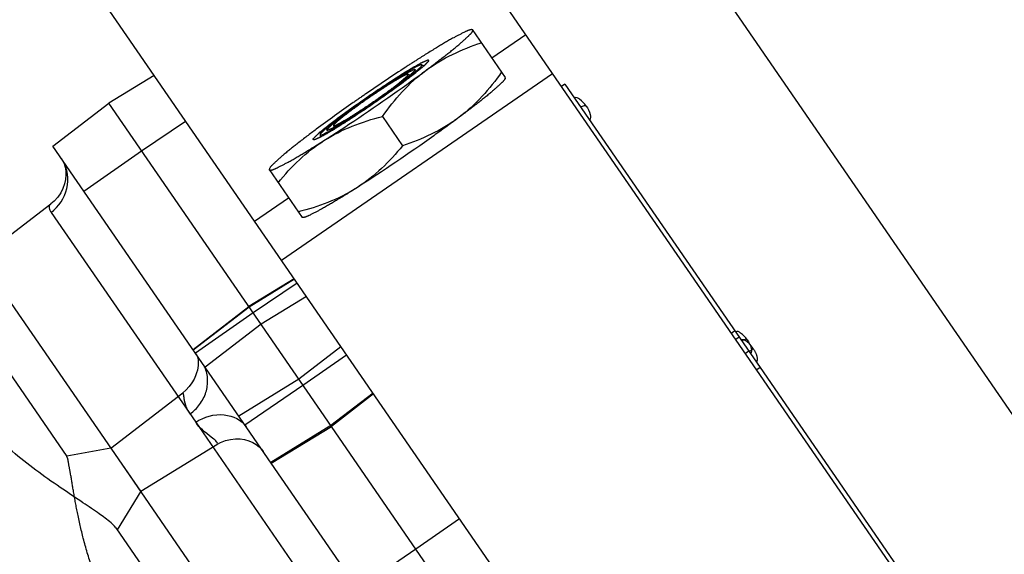
# Model space of a CAD drawing. Units: millimetres. Extents: x 0 to 841, y 0 to 594.
# Drawn here: x 505 to 509, y 311 to 314 of the extents above; entities that cross this region are included whole.
import ezdxf

# ---------------------------------------------------------------- set-up
doc = ezdxf.new("R2010")
doc.units = ezdxf.units.MM
doc.header["$LTSCALE"] = 46.255
doc.linetypes.add('PHANTOM', pattern=[0.8, 0.45, -0.05, 0.1, -0.05, 0.1, -0.05])
doc.layers.get('0').update_dxf_attribs({"linetype": 'CONTINUOUS'})
doc.layers.add('ALL_FEATURES', color=7, linetype='CONTINUOUS')
doc.styles.get("Standard").update_dxf_attribs({"font": 'txt', "width": 0.8})
doc.dimstyles.new('DIMSTYLE_1', dxfattribs={"dimtxt": 3.2, "dimasz": 3, "dimexe": 2.5, "dimexo": 0, "dimgap": 0.8, "dimtad": 1, "dimdec": 0, "dimlfac": 25, "dimdsep": 46, "dimtxsty": 'STANDARD', "dimblk": 'OPEN', "dimblk1": 'OPEN', "dimblk2": 'OPEN', "dimcen": 0.09, "dimadec": 3, "dimazin": 2, "dimtp": 2, "dimtm": 2, "dimtfac": 1, "dimtdec": 0, "dimtofl": 0, "dimtmove": 0, "dimatfit": 3, "dimldrblk": 'OPEN', "dimfxl": 1, "dimtolj": 1, "dimarcsym": 0})

# ---------------------------------------------------------------- blocks, each defined once
blk = doc.blocks.new('_OPEN')
at = {"color": 0, "linetype": 'BYBLOCK'}
for p, q in [((0, 0), (-1, 0.1667)), ((-1, -0.1667), (0, 0)), ((-1, 0), (0, 0))]:
    blk.add_line(p, q, dxfattribs=at)
blk = doc.blocks.new('*D0')
at = {"color": 2, "linetype": 'CONTINUOUS'}
for p, q in [((263.7627, 413.7363), (262.0627, 413.7363)), ((443.2343, 413.7363), (263.7627, 413.7363)), ((264.5627, 413.7363), (264.5627, 302.3681)), ((264.5627, 191), (264.5627, 302.3681)), ((263.7627, 191), (262.0627, 191)), ((505.231, 191), (263.7627, 191))]:
    blk.add_line(p, q, dxfattribs=at)
at = {"color": 2, "linetype": 'CONTINUOUS', "xscale": 3, "yscale": 3, "zscale": 3}
for p, rotation in [((264.5627, 413.7363), 90), ((264.5627, 191), 270)]:
    blk.add_blockref('_OPEN', p, dxfattribs=dict(at, rotation=rotation))
at = {"color": 2, "linetype": 'CONTINUOUS', "insert": (260.5627, 302.3681), "char_height": 3.2, "width": 15.36, "attachment_point": 2, "rotation": 90, "line_spacing_factor": 0.9}
blk.add_mtext('5570', dxfattribs=at)
blk = doc.blocks.new('*D1')
at = {"color": 2, "linetype": 'CONTINUOUS'}
for p, q in [((271.7627, 357.6528), (270.0627, 357.6528)), ((447.4268, 357.6528), (271.7627, 357.6528)), ((272.5627, 357.6528), (272.5627, 274.3264)), ((272.5627, 191), (272.5627, 274.3264)), ((271.7627, 191), (270.0627, 191)), ((505.231, 191), (271.7627, 191))]:
    blk.add_line(p, q, dxfattribs=at)
at = {"color": 2, "linetype": 'CONTINUOUS', "xscale": 3, "yscale": 3, "zscale": 3}
for p, rotation in [((272.5627, 357.6528), 90), ((272.5627, 191), 270)]:
    blk.add_blockref('_OPEN', p, dxfattribs=dict(at, rotation=rotation))
at = {"color": 2, "linetype": 'CONTINUOUS', "insert": (268.5627, 274.3264), "char_height": 3.2, "width": 15.36, "attachment_point": 2, "rotation": 90, "line_spacing_factor": 0.9}
blk.add_mtext('4170', dxfattribs=at)

msp = doc.modelspace()

# ---------------------------------------------------------------- linework, layer by layer
at = {"layer": 'ALL_FEATURES', "color": 7, "linetype": 'CONTINUOUS'}
for p, q in [((499.771946, 325.639298), (518.058399, 299.074958)), ((509.287033, 310.229697), (506.279139, 314.5992)), ((507.969109, 309.322461), (504.961216, 313.691963)), ((505.194398, 313.353225), (504.974216, 313.21807)), ((507.189982, 313.31131), (507.173508, 313.29997)), ((507.189982, 313.31131), (508.138108, 311.933987)), ((504.702673, 313.009385), (504.974216, 313.21807)), ((506.055221, 311.647717), (504.974216, 313.21807)), ((505.763352, 311.468558), (504.702673, 313.009385)), ((504.348782, 312.465316), (504.692439, 312.729421)), ((505.038302, 311.46367), (504.348783, 312.465316)), ((508.0839, 312.012734), (508.067426, 312.001393)), ((508.138108, 311.933987), (508.121634, 311.922647)), ((506.26007, 311.805146), (506.055221, 311.647717)), ((505.763352, 311.468558), (506.055221, 311.647717)), ((505.1288, 311.3322), (505.498181, 311.558938)), ((505.1288, 311.3322), (505.038302, 311.46367)), ((505.1288, 311.3322), (505.014434, 311.145618)), ((505.007969, 311.155009), (505.378578, 310.616634))]:
    msp.add_line(p, q, dxfattribs=at)
at = {"layer": 'ALL_FEATURES', "color": 8, "linetype": 'PHANTOM'}
for p, q in [((506.741726, 313.57449), (506.736261, 313.575895)), ((506.901377, 313.342569), (506.740518, 313.576245)), ((506.834913, 313.43912), (506.999653, 313.552524)), ((506.527564, 313.427064), (506.527826, 313.426269)), ((506.461668, 313.381702), (506.461867, 313.381093)), ((506.494044, 313.404851), (506.504622, 313.399831)), ((505.812224, 312.455722), (507.130147, 313.362958)), ((506.428301, 313.359364), (506.437498, 313.354999)), ((506.899541, 313.338744), (506.901378, 313.342567)), ((506.302943, 313.153742), (506.400736, 313.011681)), ((506.675627, 313.149654), (506.668142, 313.144083)), ((506.03384, 313.086446), (506.033342, 313.08685)), ((506.06612, 313.110045), (506.066914, 313.099897)), ((505.968096, 313.040959), (505.967446, 313.041488)), ((506.000161, 313.06487), (506.001075, 313.053198)), ((505.752103, 312.895778), (505.912934, 312.662141)), ((505.753922, 312.899668), (505.753284, 312.894062)), ((506.181601, 312.809156), (506.173725, 312.804153)), ((505.68173, 312.645288), (505.84647, 312.758692)), ((505.917162, 312.66249), (505.912936, 312.662139)), ((505.874892, 312.364685), (505.65471, 312.229531)), ((505.383167, 312.020845), (505.65471, 312.229531)), ((508.016044, 312.111307), (507.99957, 312.099967)), ((508.036343, 312.081819), (508.019869, 312.070478)), ((504.394962, 312.045512), (504.769794, 311.501002)), ((508.138108, 311.933987), (508.941724, 310.766591)), ((504.984008, 311.542537), (505.332942, 311.810699)), ((506.645178, 310.7907), (506.055221, 311.647717)), ((504.984008, 311.542537), (504.769527, 311.502429)), ((505.723551, 310.468223), (505.038302, 311.46367)), ((506.353309, 310.611541), (505.763352, 311.468558))]:
    msp.add_line(p, q, dxfattribs=at)
at = {"layer": 'ALL_FEATURES', "color": 9, "linetype": 'PHANTOM'}
for p, q in [((506.503748, 313.400325), (506.504243, 313.400563)), ((505.655102, 312.228961), (505.875268, 312.364139)), ((505.933628, 312.279361), (505.713462, 312.144183)), ((505.383538, 312.020306), (505.655102, 312.228961)), ((505.713462, 312.144183), (505.441898, 311.935528)), ((505.916929, 311.84861), (506.128954, 311.995614)), ((505.634574, 311.655632), (505.916929, 311.84861)), ((505.395935, 311.668038), (506.079504, 310.675032)), ((506.677842, 311.198258), (506.465817, 311.051254)), ((506.465817, 311.051254), (506.183461, 310.858276))]:
    msp.add_line(p, q, dxfattribs=at)
at = {"layer": 'ALL_FEATURES', "color": 9, "linetype": 'CONTINUOUS'}
for p, q in [((505.133115, 312.98724), (505.346939, 313.131631)), ((504.853144, 312.790798), (505.133115, 312.98724)), ((504.694056, 312.687643), (505.395935, 311.668038)), ((505.888878, 312.344369), (505.675054, 312.199978)), ((505.675054, 312.199978), (505.395083, 312.003536)), ((505.896562, 311.878198), (506.101523, 312.035464)), ((505.604842, 311.698823), (505.896562, 311.878198)), ((506.25737, 311.809068), (506.052409, 311.651803)), ((506.052409, 311.651803), (505.760689, 311.472428))]:
    msp.add_line(p, q, dxfattribs=at)
at = {"layer": 'ALL_FEATURES', "color": 7, "linetype": 'CONTINUOUS'}
for points in [[(504.742381, 312.951702), (504.749171, 312.940541), (504.756147, 312.925135), (504.761399, 312.907826), (504.764585, 312.888689), (504.765306, 312.868197), (504.763319, 312.846993), (504.758568, 312.825614), (504.750991, 312.804429), (504.740028, 312.782935), (504.725585, 312.762019), (504.707956, 312.742739), (504.692421, 312.729416)], [(505.498169, 311.558922), (505.51616, 311.568679), (505.540463, 311.578263), (505.565157, 311.584289), (505.589148, 311.586856), (505.611642, 311.586372), (505.633308, 311.583178), (505.653825, 311.577465), (505.672709, 311.569476), (505.689448, 311.559669), (505.703742, 311.548584), (505.715643, 311.536569), (505.723644, 311.526242)]]:
    msp.add_lwpolyline(points, dxfattribs=at)
at = {"layer": 'ALL_FEATURES', "color": 8, "linetype": 'PHANTOM'}
msp.add_lwpolyline([(505.39741, 312.000156), (505.399094, 311.997528), (505.401074, 311.993896), (505.402823, 311.990019), (505.404352, 311.985879), (505.405654, 311.981486), (505.406727, 311.976822), (505.40758, 311.971773), (505.408203, 311.966164), (505.408553, 311.959789), (505.408544, 311.952413), (505.408019, 311.943613), (505.4067, 311.932951), (505.404285, 311.920568), (505.400632, 311.907164), (505.395453, 311.892695), (505.38807, 311.87661), (505.377856, 311.859106), (505.364539, 311.841102), (505.34805, 311.823571), (505.33293, 311.81069)], dxfattribs=at)
for centre, radius, start, end in [((506.710027, 312.844417), 0.595286, 118.553693, 118.679945), ((506.755079, 312.905781), 0.572689, 117.564465, 117.922545), ((505.672336, 314.310539), 1.22853, 308.889997, 309.025574), ((506.445624, 312.66417), 0.593825, 130.406979, 130.544524), ((505.446305, 314.157748), 1.230848, 300.069521, 300.195697)]:
    msp.add_arc(centre, radius, start, end, dxfattribs=at)
at = {"layer": 'ALL_FEATURES', "color": 9, "linetype": 'PHANTOM'}
for centre, radius, start, end in [((506.619532, 313.16073), 0.266104, 115.053499, 115.673771), ((506.189587, 312.853972), 0.2751, 133.346385, 133.825349), ((505.307045, 311.872479), 0.146829, 25.124334, 34.516026)]:
    msp.add_arc(centre, radius, start, end, dxfattribs=at)
at = {"layer": 'ALL_FEATURES', "color": 8, "linetype": 'PHANTOM'}
for points, knots in [([(506.736261, 313.575895), (506.725343, 313.574988), (506.695751, 313.560568), (506.641075, 313.532817), (506.564709, 313.487359), (506.507414, 313.451843), (506.47578, 313.431745)], [0, 0, 0, 0, 0.11015444, 0.32121737, 0.62317502, 1, 1, 1, 1]), ([(506.513451, 313.377022), (506.543702, 313.399534), (506.597579, 313.440593), (506.667629, 313.495907), (506.712802, 313.537092), (506.73687, 313.559475), (506.741288, 313.569314)], [0, 0, 0, 0, 0.37855252, 0.681218, 0.89172038, 1, 1, 1, 1]), ([(506.741288, 313.569314), (506.741722, 313.570282), (506.742381, 313.571961), (506.742137, 313.573893), (506.741726, 313.57449)], [0, 0, 0, 0, 0.59427563, 1, 1, 1, 1]), ([(506.527828, 313.42627), (506.528075, 313.423093), (506.519769, 313.414663), (506.506161, 313.400344), (506.481102, 313.379411), (506.433697, 313.341272), (506.358961, 313.285783), (506.260124, 313.215945), (506.159605, 313.14855), (506.081094, 313.098546), (506.028545, 313.067879), (506.000046, 313.051943), (505.981812, 313.044343), (505.970973, 313.039593), (505.968094, 313.040958)], [0, 0, 0, 0, 0.01399434, 0.0449298, 0.09227222, 0.15441973, 0.31374649, 0.50000074, 0.68625415, 0.84558007, 0.9077275, 0.95507001, 0.98600559, 1, 1, 1, 1]), ([(506.47578, 313.431745), (506.455966, 313.419156), (506.371855, 313.365033), (506.288804, 313.309272), (506.225756, 313.265871)], [0, 0, 0, 0, 0.23471122, 1, 1, 1, 1]), ([(506.490069, 313.413465), (506.498703, 313.417971), (506.508201, 313.421551), (506.52547, 313.430105), (506.527564, 313.427064)], [0, 0, 0, 0, 0.72512549, 1, 1, 1, 1]), ([(506.01923, 313.036808), (506.059958, 313.062684), (506.227502, 313.17195), (506.391697, 313.286413), (506.513451, 313.377022)], [0, 0, 0, 0, 0.24123839, 1, 1, 1, 1]), ([(506.461869, 313.381095), (506.462058, 313.378666), (506.455707, 313.372219), (506.4453, 313.361269), (506.426138, 313.345261), (506.389887, 313.316096), (506.332736, 313.273664), (506.257155, 313.220258), (506.180288, 313.168721), (506.12025, 313.130483), (506.080066, 313.107031), (506.058272, 313.094845), (506.044328, 313.089033), (506.036039, 313.085401), (506.033838, 313.086445)], [0, 0, 0, 0, 0.01399484, 0.04493008, 0.09227309, 0.15442027, 0.31374683, 0.50000031, 0.68625324, 0.84557935, 0.90772651, 0.95506966, 0.98600507, 1, 1, 1, 1]), ([(506.235181, 313.25218), (506.282686, 313.284881), (506.365508, 313.339766), (506.450046, 313.392269), (506.486902, 313.411798)], [0, 0, 0, 0, 0.58030597, 1, 1, 1, 1]), ([(506.494044, 313.404851), (506.491504, 313.406056), (506.48194, 313.401864), (506.465852, 313.395159), (506.440706, 313.381098), (506.394341, 313.35404), (506.325057, 313.309913), (506.26745, 313.271289), (506.23663, 313.250073)], [0, 0, 0, 0, 0.02798648, 0.08985557, 0.18453994, 0.30883377, 0.62748839, 1, 1, 1, 1]), ([(506.425491, 313.367298), (506.433864, 313.371854), (506.442983, 313.375102), (506.459652, 313.38463), (506.461668, 313.381702)], [0, 0, 0, 0, 0.72840318, 1, 1, 1, 1]), ([(506.445901, 313.356137), (506.459437, 313.367108), (506.476723, 313.383723), (506.492042, 313.396143), (506.495395, 313.40421), (506.494044, 313.404851)], [0, 0, 0, 0, 0.7500732, 0.93565339, 1, 1, 1, 1]), ([(506.23808, 313.247967), (506.255985, 313.260292), (506.317039, 313.301416), (506.378809, 313.341763), (506.42434, 313.36667)], [0, 0, 0, 0, 0.29519398, 1, 1, 1, 1]), ([(506.4283, 313.359364), (506.426438, 313.360248), (506.419424, 313.357174), (506.407626, 313.352257), (506.389186, 313.341946), (506.355184, 313.322103), (506.304377, 313.289743), (506.262131, 313.261419), (506.23953, 313.245861)], [0, 0, 0, 0, 0.02798669, 0.08985471, 0.18453938, 0.30883392, 0.62748918, 1, 1, 1, 1]), ([(506.25548, 313.222692), (506.279113, 313.23896), (506.322534, 313.270047), (506.376554, 313.309058), (506.412259, 313.340762), (506.425634, 313.351575), (506.429496, 313.358797), (506.4283, 313.359364)], [0, 0, 0, 0, 0.38832683, 0.71504364, 0.9285963, 0.98208176, 1, 1, 1, 1]), ([(506.25838, 313.218479), (506.276188, 313.230738), (506.338923, 313.274645), (506.400862, 313.319802), (506.443641, 313.354309)], [0, 0, 0, 0, 0.28231687, 1, 1, 1, 1]), ([(506.899542, 313.338744), (506.894864, 313.329006), (506.871253, 313.306813), (506.82655, 313.266254), (506.757978, 313.211952), (506.705217, 313.17171), (506.675627, 313.149654)], [0, 0, 0, 0, 0.11033232, 0.32128427, 0.62307454, 1, 1, 1, 1]), ([(506.225756, 313.265871), (506.204253, 313.251068), (506.12211, 313.194007), (506.040853, 313.135657), (505.981559, 313.091531)], [0, 0, 0, 0, 0.26101237, 1, 1, 1, 1]), ([(505.993539, 313.071662), (506.024853, 313.09939), (506.10504, 313.16035), (506.186791, 313.218869), (506.235181, 313.25218)], [0, 0, 0, 0, 0.41587634, 1, 1, 1, 1]), ([(506.23663, 313.250073), (506.205812, 313.228858), (506.149168, 313.188833), (506.083216, 313.139867), (506.041389, 313.106215), (506.019278, 313.087745), (506.007272, 313.075111), (505.999943, 313.067673), (506.000161, 313.06487)], [0, 0, 0, 0, 0.37251017, 0.69116484, 0.81545913, 0.91014402, 0.97201348, 1, 1, 1, 1]), ([(506.060699, 313.116344), (506.071269, 313.125342), (506.128802, 313.171346), (506.188854, 313.21408), (506.23808, 313.247967)], [0, 0, 0, 0, 0.18848245, 1, 1, 1, 1]), ([(506.23953, 313.245861), (506.21693, 313.230303), (506.175391, 313.200951), (506.127027, 313.165043), (506.096354, 313.140365), (506.080139, 313.12682), (506.071334, 313.117555), (506.065959, 313.1121), (506.06612, 313.110045)], [0, 0, 0, 0, 0.37250949, 0.69116499, 0.81546004, 0.91014499, 0.97201324, 1, 1, 1, 1]), ([(506.065366, 313.093911), (506.078982, 313.101834), (506.144479, 313.141538), (506.208273, 313.183987), (506.25838, 313.218479)], [0, 0, 0, 0, 0.2056939, 1, 1, 1, 1]), ([(506.06612, 313.110045), (506.066223, 313.108725), (506.074347, 313.109755), (506.089222, 313.11839), (506.131583, 313.140424), (506.187308, 313.17696), (506.231847, 313.206423), (506.25548, 313.222692)], [0, 0, 0, 0, 0.01791821, 0.07140348, 0.2849554, 0.6116718, 1, 1, 1, 1]), ([(506.668142, 313.144083), (506.629964, 313.115716), (506.470556, 313.000109), (506.3076, 312.889342), (506.181601, 312.809156)], [0, 0, 0, 0, 0.2415444, 1, 1, 1, 1]), ([(505.981559, 313.091531), (505.951493, 313.069155), (505.897864, 313.028313), (505.82814, 312.973206), (505.782699, 312.932038), (505.758666, 312.909544), (505.753922, 312.899669)], [0, 0, 0, 0, 0.37682758, 0.6787863, 0.88984839, 1, 1, 1, 1]), ([(506.000161, 313.06487), (506.000278, 313.063376), (506.009038, 313.063641), (506.026146, 313.073541), (506.047901, 313.083796), (506.063022, 313.09255)], [0, 0, 0, 0, 0.06432216, 0.2499288, 1, 1, 1, 1]), ([(506.033342, 313.08685), (506.031333, 313.089769), (506.046123, 313.101907), (506.052395, 313.109242), (506.059615, 313.115419)], [0, 0, 0, 0, 0.27163227, 1, 1, 1, 1]), ([(505.758275, 312.892624), (505.769043, 312.893238), (505.798543, 312.907731), (505.85314, 312.935226), (505.929815, 312.980916), (505.987401, 313.016586), (506.01923, 313.036808)], [0, 0, 0, 0, 0.10827962, 0.318782, 0.62144748, 1, 1, 1, 1]), ([(505.967446, 313.041488), (505.965353, 313.04453), (505.979511, 313.05761), (505.986247, 313.065205), (505.993539, 313.071662)], [0, 0, 0, 0, 0.27487158, 1, 1, 1, 1]), ([(505.753284, 312.894062), (505.753694, 312.893466), (505.755413, 312.892548), (505.757216, 312.892564), (505.758275, 312.892624)], [0, 0, 0, 0, 0.40572437, 1, 1, 1, 1]), ([(506.173725, 312.804153), (506.14256, 312.784386), (506.086135, 312.749466), (506.010933, 312.704796), (505.957088, 312.677517), (505.927928, 312.663384), (505.917162, 312.66249)], [0, 0, 0, 0, 0.37692504, 0.67871515, 0.88966723, 1, 1, 1, 1]), ([(508.102549, 312.02797), (508.093893, 312.040544), (508.080803, 312.057383), (508.053433, 312.071857), (508.04649, 312.067078)], [0, 0, 0, 0, 0.64427771, 1, 1, 1, 1]), ([(508.102549, 312.02797), (508.111205, 312.015395), (508.122261, 311.997157), (508.126012, 311.966424), (508.119069, 311.961644)], [0, 0, 0, 0, 0.64427771, 1, 1, 1, 1]), ([(505.035326, 310.673927), (504.974087, 310.762887), (504.905912, 310.90663), (504.849763, 311.098039), (504.82196, 311.222888), (504.802347, 311.328344), (504.789724, 311.411345), (504.7783, 311.465115), (504.774716, 311.493847), (504.769792, 311.501004)], [0, 0, 0, 0, 0.37027906, 0.53680659, 0.68408314, 0.80828362, 0.90517418, 0.97021404, 1, 1, 1, 1])]:
    msp.add_open_spline(points, degree=3, knots=knots, dxfattribs=at)
for points in [[(506.513451, 313.377022), (506.594471, 313.437317), (506.688593, 313.480875), (506.784608, 313.512197)], [(506.302943, 313.153742), (506.361869, 313.237353), (506.431392, 313.315953), (506.513451, 313.377022)], [(506.8824, 313.370136), (506.824357, 313.287777), (506.756097, 313.210288), (506.675627, 313.149654)], [(506.01923, 313.036808), (506.105567, 313.091661), (506.203806, 313.128545), (506.302943, 313.153742)], [(506.668142, 313.144083), (506.587997, 313.085178), (506.495294, 313.042529), (506.400736, 313.011681)], [(505.796165, 312.83177), (505.859698, 312.910277), (505.933985, 312.982649), (506.01923, 313.036808)], [(506.400736, 313.011681), (506.338166, 312.934364), (506.265234, 312.862994), (506.181601, 312.809156)], [(506.173725, 312.804153), (506.088361, 312.750629), (505.99161, 312.714528), (505.893958, 312.689708)]]:
    msp.add_open_spline(points, degree=3, dxfattribs=at)
at = {"layer": 'ALL_FEATURES', "color": 7, "linetype": 'CONTINUOUS'}
for points, knots in [([(507.292724, 313.204385), (507.284068, 313.216959), (507.270978, 313.233798), (507.243609, 313.248272), (507.236666, 313.243493)], [0, 0, 0, 0, 0.64427771, 1, 1, 1, 1]), ([(507.292724, 313.204385), (507.30138, 313.19181), (507.312437, 313.173572), (507.316187, 313.142839), (507.309245, 313.138059)], [0, 0, 0, 0, 0.64427771, 1, 1, 1, 1]), ([(508.074903, 312.06813), (508.066247, 312.080705), (508.053157, 312.097543), (508.025787, 312.112018), (508.018845, 312.107238)], [0, 0, 0, 0, 0.64427771, 1, 1, 1, 1]), ([(508.074903, 312.06813), (508.083559, 312.055556), (508.094616, 312.037317), (508.098366, 312.006584), (508.091424, 312.001805)], [0, 0, 0, 0, 0.64427771, 1, 1, 1, 1]), ([(505.007973, 311.155004), (504.999833, 311.166826), (504.96985, 311.191979), (504.912629, 311.233868), (504.831622, 311.287835), (504.689985, 311.382353), (504.489624, 311.527116), (504.344072, 311.678097), (504.281978, 311.768299)], [0, 0, 0, 0, 0.04509009, 0.12078187, 0.22396474, 0.35030423, 0.65597715, 1, 1, 1, 1])]:
    msp.add_open_spline(points, degree=3, knots=knots, dxfattribs=at)
at = {"layer": 'ALL_FEATURES', "color": 9, "linetype": 'CONTINUOUS'}
for points, knots in [([(507.26676, 313.199776), (507.269195, 313.201452), (507.276308, 313.20566), (507.289274, 313.209397), (507.292724, 313.204385)], [0, 0, 0, 0, 0.32695881, 1, 1, 1, 1]), ([(504.694056, 312.687643), (504.73077, 312.715712), (504.78702, 312.798629), (504.773006, 312.899324), (504.750499, 312.93877)], [0, 0, 0, 0, 0.50436055, 1, 1, 1, 1]), ([(504.694055, 312.687642), (504.691184, 312.691813), (504.684678, 312.704329), (504.684881, 312.723626), (504.692419, 312.729415)], [0, 0, 0, 0, 0.3475809, 1, 1, 1, 1]), ([(508.048939, 312.063521), (508.051374, 312.065197), (508.058487, 312.069405), (508.071453, 312.073142), (508.074903, 312.06813)], [0, 0, 0, 0, 0.32695881, 1, 1, 1, 1]), ([(505.395934, 311.668039), (505.436378, 311.693471), (505.527378, 311.723032), (505.61878, 311.678575), (505.641884, 311.645013)], [0, 0, 0, 0, 0.53970147, 1, 1, 1, 1]), ([(505.498174, 311.558925), (505.50887, 311.565507), (505.441626, 311.620511), (505.417235, 311.637095), (505.395934, 311.668037)], [0, 0, 0, 0, 0.25055638, 1, 1, 1, 1])]:
    msp.add_open_spline(points, degree=3, knots=knots, dxfattribs=at)
at = {"layer": 'ALL_FEATURES', "color": 9, "linetype": 'PHANTOM'}
for points, knots in [([(508.0851, 312.010991), (508.089771, 312.014207), (508.094075, 312.018461), (508.103985, 312.025883), (508.102549, 312.02797)], [0, 0, 0, 0, 0.69117605, 1, 1, 1, 1]), ([(505.368625, 311.70771), (505.403371, 311.733993), (505.458692, 311.804816), (505.457184, 311.898157), (505.439982, 311.93482)], [0, 0, 0, 0, 0.51824888, 1, 1, 1, 1]), ([(505.368625, 311.707709), (505.360035, 311.720187), (505.348436, 311.743661), (505.339423, 311.781178), (505.338863, 311.795509), (505.334716, 311.812058), (505.332932, 311.810692)], [0, 0, 0, 0, 0.41315013, 0.73559631, 0.93871586, 1, 1, 1, 1])]:
    msp.add_open_spline(points, degree=3, knots=knots, dxfattribs=at)

# ---------------------------------------------------------------- dimensions: what is measured, and where the dimension line sits
at = {"color": 2, "linetype": 'CONTINUOUS'}
for base, p2, text, picture, middle in [((264.562744, 413.736268), (443.234312, 413.736268), '5570', '*D0', (264.562744, 302.368136)), ((272.562744, 357.652798), (447.426762, 357.652798), '4170', '*D1', (272.562744, 274.326398))]:
    dim = msp.add_linear_dim(base=base, p1=(505.23102, 190.999993), p2=p2, angle=90, text=text, dimstyle='DIMSTYLE_1', dxfattribs=at)
    dim.commit()
    dim.dimension.update_dxf_attribs({"geometry": picture, "text_midpoint": middle, "dimtype": 160})

doc.saveas('drawing.dxf')
